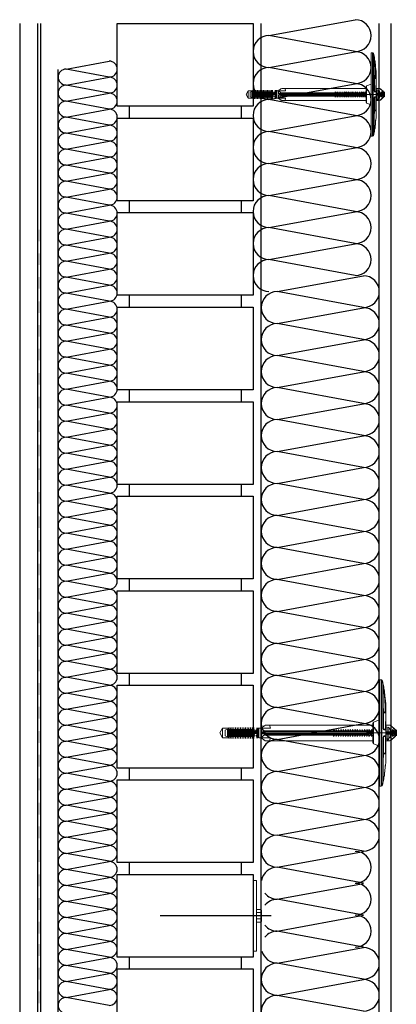
# Model space of a CAD drawing. Units: millimetres. Extents: x 1.3 to 13.8, y 11.7 to 14.1.
# Drawn here: x 2.4 to 2.7, y 13.2 to 14.1 of the extents above; entities that cross this region are included whole.
import ezdxf

# ---------------------------------------------------------------- set-up
doc = ezdxf.new("R2010")
doc.units = ezdxf.units.MM
for name, pattern in [('AISLANTE', [0.040377, 0.040377, 0]), ('DASHDOT', [1, 0.5, -0.25, 0, -0.25]), ('Verdeckt', [9.525, 6.35, -3.175])]:
    doc.linetypes.add(name, pattern=pattern)
for name, color, linetype, lineweight in [('01 MURS', 7, 'Continuous', 25), ('02.1 PROJECCIONS', 5, 'Continuous', 18), ('214101M------', 1, 'Continuous', 18), ('214111M------', 252, 'Continuous', 9)]:
    doc.layers.add(name, color=color, linetype=linetype, lineweight=lineweight)
doc.layers.add('01. AISLANTE', color=7, linetype='Continuous', true_color=0xcfbe52)
doc.layers.add('02.2 PROJECCIONS_FINES', color=7, linetype='Continuous', lineweight=13, true_color=0x7d7d7d, transparency=0.4)
doc.layers.add('Hartlijn', color=5, linetype='DASHDOT')

# ---------------------------------------------------------------- blocks, each defined once
blk = doc.blocks.new('A$C32A45FE1')
for p, q in [((0, -73.06), (-13.46, 0)), ((13.46, 0), (0, -73.06))]:
    blk.add_line(p, q)
for centre, start, end in [((0, 0), 0, 180), ((13.46, -73.06), 180, 0)]:
    blk.add_arc(centre, 13.46, start, end)
blk = doc.blocks.new('ejot')
at = {"ltscale": 0.008, "transparency": 33554687}
for p, q in [((5.41594, 12.42134), (5.41594, 12.41923)), ((5.41753, 12.42328), (5.41753, 12.41623)), ((5.42617, 12.42293), (5.41859, 12.42293)), ((5.50877, 12.42205), (5.50877, 12.42046)), ((5.50895, 12.42205), (5.50895, 12.41746)), ((5.42617, 12.41658), (5.41859, 12.41658)), ((5.4839, 12.42046), (5.42035, 12.42046)), ((5.49431, 12.4194), (5.423, 12.4194)), ((5.50771, 12.42028), (5.50295, 12.42028)), ((5.50277, 12.39965), (5.50277, 12.40335)), ((5.50154, 12.38924), (5.50154, 12.39047))]:
    blk.add_line(p, q, dxfattribs=at)
for points in [[(5.49854, 12.38448), (5.49854, 12.45503)], [(5.5003, 12.45503), (5.49854, 12.45503)], [(5.49978, 12.38448), (5.49978, 12.45521)], [(5.5003, 12.45503), (5.5003, 12.38448)], [(5.50119, 12.45203), (5.50066, 12.45468)], [(5.50119, 12.45203), (5.50119, 12.42275), (5.50136, 12.42205)], [(5.50295, 12.43598), (5.50277, 12.43792), (5.50277, 12.43969), (5.5026, 12.44057), (5.5026, 12.44145), (5.50242, 12.44233), (5.50242, 12.44322), (5.50225, 12.4441), (5.50225, 12.44498), (5.50189, 12.44674), (5.50189, 12.44762), (5.50172, 12.44851), (5.50154, 12.44957), (5.50154, 12.45045), (5.50136, 12.45133), (5.50119, 12.45203)], [(5.50119, 12.44886), (5.50154, 12.44798), (5.50154, 12.44692), (5.50172, 12.44586), (5.50189, 12.4448), (5.50189, 12.44392), (5.50225, 12.4418), (5.50225, 12.43969), (5.50242, 12.43881), (5.50242, 12.43475), (5.5026, 12.43369)], [(5.50136, 12.43369), (5.50136, 12.43581), (5.50119, 12.43651)], [(5.50277, 12.40282), (5.50295, 12.40388), (5.50295, 12.43598)], [(5.49466, 12.42699), (5.49854, 12.42857)], [(5.5026, 12.43369), (5.50136, 12.43369)], [(5.50136, 12.43316), (5.50136, 12.4224)], [(5.50136, 12.43316), (5.5026, 12.43316)], [(5.50295, 12.43281), (5.5026, 12.4224)], [(5.39442, 12.41658), (5.39442, 12.42293), (5.39266, 12.41976), (5.39442, 12.41658)], [(5.39848, 12.42293), (5.39442, 12.42293)], [(5.39619, 12.41782), (5.39619, 12.4217), (5.3976, 12.42222)], [(5.3976, 12.42222), (5.3976, 12.41729)], [(5.39848, 12.42117), (5.3976, 12.42117)], [(5.39848, 12.418), (5.39875, 12.4162), (5.39901, 12.418), (5.39901, 12.42152), (5.39875, 12.42331), (5.39848, 12.42152)], [(5.39848, 12.41623), (5.39848, 12.42328)], [(5.41647, 12.4217), (5.41718, 12.42205)], [(5.41647, 12.41923), (5.41647, 12.4217)], [(5.41718, 12.41623), (5.41718, 12.42328)], [(5.41753, 12.4224), (5.41824, 12.42275)], [(5.41824, 12.42328), (5.41824, 12.41658)], [(5.41859, 12.42328), (5.41859, 12.41658)], [(5.423, 12.42487), (5.42212, 12.42452), (5.42159, 12.42399), (5.42088, 12.42364), (5.42018, 12.42328)], [(5.42018, 12.42328), (5.423, 12.42487)], [(5.42018, 12.42293), (5.42071, 12.4224), (5.42124, 12.42187), (5.42194, 12.42134)], [(5.42018, 12.42293), (5.42018, 12.42028)], [(5.42212, 12.42046), (5.42212, 12.42117)], [(5.4682, 12.42117), (5.42212, 12.42117)], [(5.423, 12.42487), (5.49431, 12.42487)], [(5.42565, 12.42487), (5.42617, 12.42293)], [(5.4682, 12.42205), (5.46873, 12.42134)], [(5.4682, 12.42205), (5.4682, 12.42046)], [(5.46838, 12.42205), (5.46838, 12.42046)], [(5.46979, 12.42117), (5.46873, 12.42117)], [(5.46873, 12.42046), (5.46873, 12.42117)], [(5.46979, 12.42205), (5.47014, 12.42134)], [(5.46979, 12.42205), (5.46979, 12.42046)], [(5.46997, 12.42205), (5.46997, 12.42046)], [(5.47138, 12.42117), (5.47032, 12.42117)], [(5.47032, 12.42046), (5.47032, 12.42117)], [(5.47138, 12.42205), (5.47173, 12.42134)], [(5.47138, 12.42205), (5.47138, 12.42046)], [(5.47296, 12.42117), (5.47191, 12.42117)], [(5.47191, 12.42046), (5.47191, 12.42117)], [(5.47296, 12.42205), (5.47332, 12.42134)], [(5.47296, 12.42205), (5.47296, 12.42046)], [(5.47455, 12.42117), (5.47349, 12.42117)], [(5.47349, 12.42046), (5.47349, 12.42117)], [(5.47455, 12.42205), (5.4749, 12.42134)], [(5.47455, 12.42205), (5.47455, 12.42046)], [(5.47596, 12.42117), (5.47508, 12.42117)], [(5.47508, 12.42046), (5.47508, 12.42117)], [(5.47596, 12.42205), (5.47649, 12.42134)], [(5.47596, 12.42205), (5.47596, 12.42046)], [(5.47614, 12.42205), (5.47614, 12.42046)], [(5.47755, 12.42117), (5.47667, 12.42117)], [(5.47667, 12.42046), (5.47667, 12.42117)], [(5.47755, 12.42205), (5.47808, 12.42134)], [(5.47755, 12.42205), (5.47755, 12.42046)], [(5.47773, 12.42205), (5.47773, 12.42046)], [(5.47914, 12.42117), (5.47826, 12.42117)], [(5.47826, 12.42046), (5.47826, 12.42117)], [(5.47914, 12.42205), (5.47967, 12.42134)], [(5.47914, 12.42205), (5.47914, 12.42046)], [(5.47931, 12.42205), (5.47931, 12.42046)], [(5.48073, 12.42117), (5.47967, 12.42117)], [(5.47967, 12.42046), (5.47967, 12.42117)], [(5.48073, 12.42205), (5.48125, 12.42134)], [(5.48073, 12.42205), (5.48073, 12.42046)], [(5.4809, 12.42205), (5.4809, 12.42046)], [(5.48231, 12.42117), (5.48125, 12.42117)], [(5.48125, 12.42046), (5.48125, 12.42117)], [(5.48231, 12.42205), (5.48284, 12.42134)], [(5.48231, 12.42205), (5.48231, 12.42046)], [(5.48249, 12.42205), (5.48249, 12.42046)], [(5.4839, 12.42117), (5.48284, 12.42117)], [(5.48284, 12.42046), (5.48284, 12.42117)], [(5.4839, 12.42205), (5.48425, 12.42134)], [(5.4839, 12.42205), (5.4839, 12.42046)], [(5.48408, 12.42205), (5.48408, 12.42046)], [(5.48549, 12.42117), (5.48443, 12.42117)], [(5.48443, 12.42046), (5.48443, 12.42117)], [(5.48549, 12.42205), (5.48584, 12.42134)], [(5.48549, 12.42205), (5.48549, 12.42046)], [(5.48566, 12.42205), (5.48566, 12.42046)], [(5.48708, 12.42117), (5.48602, 12.42117)], [(5.48602, 12.42046), (5.48602, 12.42117)], [(5.48708, 12.42205), (5.48743, 12.42152)], [(5.48708, 12.42205), (5.48708, 12.42046)], [(5.48866, 12.42117), (5.4876, 12.42117)], [(5.4876, 12.42046), (5.4876, 12.42117)], [(5.48866, 12.42205), (5.48902, 12.42152)], [(5.48866, 12.42205), (5.48866, 12.42046)], [(5.49025, 12.42117), (5.48919, 12.42117)], [(5.48919, 12.42046), (5.48919, 12.42117)], [(5.49025, 12.42205), (5.4906, 12.42152)], [(5.49025, 12.42205), (5.49025, 12.42046)], [(5.49166, 12.42117), (5.49078, 12.42117)], [(5.49078, 12.42046), (5.49078, 12.42117)], [(5.49166, 12.42205), (5.49219, 12.42152)], [(5.49166, 12.42205), (5.49166, 12.42046)], [(5.49184, 12.42205), (5.49184, 12.42046)], [(5.49325, 12.42117), (5.49237, 12.42117)], [(5.49237, 12.42046), (5.49237, 12.42117)], [(5.49325, 12.42205), (5.49378, 12.42152)], [(5.49325, 12.42205), (5.49325, 12.42046)], [(5.49343, 12.42205), (5.49343, 12.42046)], [(5.49395, 12.42046), (5.49395, 12.42117)], [(5.49431, 12.42646), (5.49431, 12.41305)], [(5.49466, 12.42699), (5.49466, 12.41252)], [(5.50295, 12.42187), (5.50119, 12.42205)], [(5.5026, 12.4224), (5.50136, 12.4224)], [(5.50154, 12.42187), (5.50295, 12.42187)], [(5.50295, 12.42487), (5.5056, 12.42487)], [(5.50366, 12.42364), (5.50295, 12.42399)], [(5.50366, 12.42064), (5.50366, 12.42364)], [(5.50489, 12.42328), (5.50436, 12.42364)], [(5.50489, 12.42064), (5.50489, 12.42328)], [(5.50595, 12.42187), (5.5056, 12.42258), (5.50524, 12.42311)], [(5.5056, 12.42487), (5.50613, 12.42452)], [(5.50648, 12.42452), (5.5056, 12.42487)], [(5.50648, 12.42452), (5.50595, 12.42487)], [(5.50595, 12.42205), (5.5063, 12.42152)], [(5.50595, 12.42205), (5.50595, 12.42046)], [(5.50895, 12.42205), (5.50842, 12.42275), (5.50771, 12.42328), (5.50648, 12.42452)], [(5.50895, 12.42205), (5.50648, 12.42452)], [(5.50648, 12.42434), (5.50771, 12.42328), (5.50824, 12.42258), (5.50877, 12.42205)], [(5.50736, 12.42117), (5.50648, 12.42117)], [(5.50648, 12.42046), (5.50648, 12.42117)], [(5.50736, 12.42205), (5.50789, 12.42152)], [(5.50736, 12.42205), (5.50736, 12.42046)], [(5.50754, 12.42205), (5.50754, 12.42046)], [(5.50877, 12.42117), (5.50807, 12.42117)], [(5.50807, 12.42046), (5.50807, 12.42117)], [(5.5093, 12.42205), (5.5093, 12.41746)], [(5.50983, 12.42187), (5.50983, 12.41782)], [(5.39848, 12.41658), (5.39442, 12.41658)], [(5.39619, 12.41782), (5.3976, 12.41729)], [(5.3976, 12.42046), (5.41577, 12.42046)], [(5.3976, 12.41905), (5.41471, 12.41905)], [(5.39848, 12.41834), (5.3976, 12.41834)], [(5.39795, 12.42046), (5.39795, 12.41905)], [(5.39848, 12.41623), (5.39901, 12.41817)], [(5.41594, 12.41817), (5.41542, 12.4187)], [(5.41594, 12.42064), (5.41647, 12.42099)], [(5.41718, 12.41746), (5.41647, 12.41799)], [(5.41753, 12.41711), (5.41824, 12.41693)], [(5.42018, 12.42028), (5.49431, 12.42028)], [(5.42018, 12.41993), (5.42212, 12.41993), (5.423, 12.42011)], [(5.423, 12.4194), (5.42159, 12.41958), (5.42018, 12.41958)], [(5.42018, 12.41923), (5.42018, 12.41676)], [(5.42018, 12.41923), (5.42124, 12.41923), (5.42212, 12.41905)], [(5.42018, 12.41623), (5.42088, 12.41587), (5.42159, 12.41552), (5.42212, 12.41499), (5.42282, 12.41464)], [(5.42018, 12.41623), (5.423, 12.41464)], [(5.42212, 12.41834), (5.42159, 12.41799), (5.42053, 12.41693)], [(5.42212, 12.41834), (5.42247, 12.41905)], [(5.4839, 12.41905), (5.42212, 12.41905)], [(5.42212, 12.41834), (5.4682, 12.41834)], [(5.423, 12.42011), (5.42406, 12.42028)], [(5.423, 12.41464), (5.49431, 12.41464)], [(5.42617, 12.41658), (5.42565, 12.41464)], [(5.4682, 12.41923), (5.4682, 12.41746)], [(5.46838, 12.41923), (5.46838, 12.41746)], [(5.46873, 12.41834), (5.46838, 12.41782)], [(5.46873, 12.41834), (5.46891, 12.41905)], [(5.46873, 12.41834), (5.46979, 12.41834)], [(5.46979, 12.41923), (5.46979, 12.41746)], [(5.46997, 12.41923), (5.46997, 12.41746)], [(5.47032, 12.41834), (5.46997, 12.41782)], [(5.47032, 12.41834), (5.4705, 12.41905)], [(5.47032, 12.41834), (5.47138, 12.41834)], [(5.47138, 12.41923), (5.47138, 12.41746)], [(5.47191, 12.41834), (5.47155, 12.41782)], [(5.47191, 12.41834), (5.47208, 12.41905)], [(5.47191, 12.41834), (5.47296, 12.41834)], [(5.47296, 12.41923), (5.47296, 12.41746)], [(5.47349, 12.41834), (5.47314, 12.41782)], [(5.47349, 12.41834), (5.47367, 12.41905)], [(5.47349, 12.41834), (5.47455, 12.41834)], [(5.47455, 12.41923), (5.47455, 12.41746)], [(5.47508, 12.41834), (5.47473, 12.41782)], [(5.47508, 12.41834), (5.47526, 12.41905)], [(5.47508, 12.41834), (5.47596, 12.41834)], [(5.47596, 12.41923), (5.47596, 12.41746)], [(5.47614, 12.41923), (5.47614, 12.41746)], [(5.47667, 12.41834), (5.47632, 12.41782)], [(5.47667, 12.41834), (5.47685, 12.41905)], [(5.47667, 12.41834), (5.47755, 12.41834)], [(5.47755, 12.41923), (5.47755, 12.41746)], [(5.47773, 12.41923), (5.47773, 12.41746)], [(5.47826, 12.41834), (5.4779, 12.41782)], [(5.47826, 12.41834), (5.47843, 12.41905)], [(5.47826, 12.41834), (5.47914, 12.41834)], [(5.47914, 12.41923), (5.47914, 12.41746)], [(5.47931, 12.41923), (5.47931, 12.41746)], [(5.47967, 12.41834), (5.47949, 12.41782)], [(5.47967, 12.41834), (5.48002, 12.41905)], [(5.47967, 12.41834), (5.48073, 12.41834)], [(5.48073, 12.41923), (5.48073, 12.41746)], [(5.4809, 12.41923), (5.4809, 12.41746)], [(5.48125, 12.41834), (5.4809, 12.41782)], [(5.48125, 12.41834), (5.48161, 12.41905)], [(5.48125, 12.41834), (5.48231, 12.41834)], [(5.48231, 12.41923), (5.48231, 12.41746)], [(5.48249, 12.41923), (5.48249, 12.41746)], [(5.48284, 12.41834), (5.48249, 12.41782)], [(5.48284, 12.41834), (5.4832, 12.41905)], [(5.48284, 12.41834), (5.4839, 12.41834)], [(5.4839, 12.41923), (5.4839, 12.41746)], [(5.48408, 12.41923), (5.48408, 12.41746)], [(5.48443, 12.41834), (5.48408, 12.41782)], [(5.48443, 12.42046), (5.48549, 12.42046)], [(5.48549, 12.41905), (5.48443, 12.41905)], [(5.48443, 12.41834), (5.48461, 12.41905)], [(5.48443, 12.41834), (5.48549, 12.41834)], [(5.48549, 12.41923), (5.48549, 12.41746)], [(5.48602, 12.41834), (5.48566, 12.41782)], [(5.48602, 12.42046), (5.48708, 12.42046)], [(5.48708, 12.41905), (5.48602, 12.41905)], [(5.48602, 12.41834), (5.48708, 12.41834)], [(5.48708, 12.41923), (5.48708, 12.41746)], [(5.4876, 12.41834), (5.48725, 12.41782)], [(5.4876, 12.42046), (5.48866, 12.42046)], [(5.48866, 12.41905), (5.4876, 12.41905)], [(5.4876, 12.41834), (5.48866, 12.41834)], [(5.48866, 12.41923), (5.48866, 12.41746)], [(5.48919, 12.41834), (5.48884, 12.41782)], [(5.48919, 12.42046), (5.49025, 12.42046)], [(5.49025, 12.41905), (5.48919, 12.41905)], [(5.48919, 12.41834), (5.49025, 12.41834)], [(5.50983, 12.41976), (5.49007, 12.41976)], [(5.49025, 12.41923), (5.49025, 12.41746)], [(5.49078, 12.41834), (5.49043, 12.41782)], [(5.49078, 12.42046), (5.49166, 12.42046)], [(5.49166, 12.41905), (5.49078, 12.41905)], [(5.49078, 12.41834), (5.49166, 12.41834)], [(5.49166, 12.41923), (5.49166, 12.41746)], [(5.49184, 12.41923), (5.49184, 12.41746)], [(5.49237, 12.41834), (5.49201, 12.41782)], [(5.49237, 12.42046), (5.49325, 12.42046)], [(5.49325, 12.41905), (5.49237, 12.41905)], [(5.49237, 12.41834), (5.49325, 12.41834)], [(5.49325, 12.41923), (5.49325, 12.41746)], [(5.49343, 12.41923), (5.49343, 12.41746)], [(5.49395, 12.41834), (5.4936, 12.41782)], [(5.50154, 12.41782), (5.50119, 12.41693)], [(5.50119, 12.41746), (5.5026, 12.41746)], [(5.50119, 12.403), (5.50136, 12.4037), (5.50136, 12.41711)], [(5.50119, 12.38748), (5.50119, 12.41693)], [(5.50136, 12.41746), (5.5026, 12.41711)], [(5.50295, 12.41782), (5.50154, 12.41782)], [(5.5026, 12.40635), (5.5026, 12.41711)], [(5.50295, 12.42064), (5.50595, 12.42064)], [(5.50295, 12.42046), (5.50595, 12.42046)], [(5.5056, 12.4194), (5.50295, 12.4194)], [(5.50295, 12.41923), (5.50877, 12.41923)], [(5.50366, 12.41905), (5.50295, 12.41887)], [(5.50595, 12.41905), (5.50295, 12.41905)], [(5.50295, 12.4157), (5.50366, 12.41587)], [(5.50295, 12.41464), (5.5056, 12.41464)], [(5.50366, 12.41587), (5.50366, 12.41905)], [(5.50366, 12.41587), (5.50454, 12.41605)], [(5.50366, 12.41587), (5.50383, 12.41517), (5.50471, 12.41517), (5.50489, 12.41587)], [(5.50471, 12.41605), (5.50454, 12.41535), (5.50383, 12.4157)], [(5.50383, 12.41587), (5.50436, 12.41535)], [(5.50489, 12.41605), (5.50471, 12.41535), (5.50401, 12.41499)], [(5.50436, 12.41535), (5.50471, 12.41605)], [(5.50489, 12.41623), (5.50489, 12.41905)], [(5.50489, 12.41623), (5.5056, 12.41676), (5.50577, 12.41746)], [(5.5056, 12.4194), (5.5056, 12.42028)], [(5.50648, 12.41517), (5.5056, 12.41482)], [(5.5056, 12.41464), (5.50648, 12.41499)], [(5.5056, 12.41464), (5.50613, 12.41482)], [(5.50595, 12.41923), (5.50595, 12.41746)], [(5.50648, 12.41834), (5.50613, 12.41782)], [(5.50648, 12.42046), (5.50736, 12.42046)], [(5.50648, 12.42028), (5.50648, 12.4194)], [(5.50736, 12.41905), (5.50648, 12.41905)], [(5.50648, 12.41834), (5.50736, 12.41834)], [(5.50877, 12.41746), (5.50648, 12.41517)], [(5.50895, 12.41746), (5.50648, 12.41499)], [(5.50648, 12.41499), (5.50771, 12.41623), (5.50842, 12.41693)], [(5.50736, 12.41923), (5.50736, 12.41746)], [(5.50754, 12.41923), (5.50754, 12.41746)], [(5.50877, 12.42046), (5.50771, 12.42028)], [(5.50807, 12.41834), (5.50771, 12.41782)], [(5.50807, 12.42046), (5.50877, 12.42046)], [(5.50877, 12.41905), (5.50807, 12.41905)], [(5.50807, 12.41834), (5.50877, 12.41834)], [(5.50877, 12.41834), (5.50877, 12.41746)], [(5.49466, 12.41252), (5.49854, 12.41111)], [(5.5026, 12.40635), (5.50136, 12.40635)], [(5.50136, 12.406), (5.5026, 12.406)], [(5.50277, 12.40335), (5.50295, 12.40494)], [(5.50189, 12.39259), (5.50207, 12.39347), (5.50225, 12.39453), (5.50225, 12.39559), (5.50242, 12.39647)], [(5.50225, 12.39541), (5.50242, 12.3963), (5.50242, 12.39771)], [(5.50242, 12.39718), (5.5026, 12.39806), (5.5026, 12.39894), (5.50277, 12.39982)], [(5.50242, 12.39771), (5.5026, 12.39877), (5.50277, 12.39965)], [(5.50119, 12.38818), (5.50154, 12.38942)], [(5.50154, 12.38924), (5.50136, 12.38836), (5.50119, 12.38765)], [(5.50154, 12.39047), (5.50189, 12.39136), (5.50189, 12.39277)], [(5.50154, 12.39012), (5.50172, 12.391), (5.50189, 12.39189)], [(5.50189, 12.39277), (5.50225, 12.39453)], [(5.49854, 12.38448), (5.49978, 12.38448)], [(5.50066, 12.38483), (5.50119, 12.38765)]]:
    blk.add_lwpolyline(points, dxfattribs=at)
for points in [[(5.40007, 12.42152), (5.39981, 12.42331), (5.39954, 12.42152), (5.39954, 12.418), (5.39981, 12.4162), (5.40007, 12.418)], [(5.40113, 12.42152), (5.40087, 12.42331), (5.4006, 12.42152), (5.4006, 12.418), (5.40087, 12.4162), (5.40113, 12.418)], [(5.40219, 12.42152), (5.40193, 12.42331), (5.40166, 12.42152), (5.40166, 12.418), (5.40193, 12.4162), (5.40219, 12.418)], [(5.40324, 12.42152), (5.40298, 12.42331), (5.40271, 12.42152), (5.40271, 12.418), (5.40298, 12.4162), (5.40324, 12.418)], [(5.40448, 12.42152), (5.40422, 12.42331), (5.40395, 12.42152), (5.40395, 12.418), (5.40422, 12.4162), (5.40448, 12.418)], [(5.40554, 12.42152), (5.40528, 12.42331), (5.40501, 12.42152), (5.40501, 12.418), (5.40528, 12.4162), (5.40554, 12.418)], [(5.4066, 12.42152), (5.40634, 12.42331), (5.40607, 12.42152), (5.40607, 12.418), (5.40634, 12.4162), (5.4066, 12.418)], [(5.40765, 12.42152), (5.40739, 12.42331), (5.40712, 12.42152), (5.40712, 12.418), (5.40739, 12.4162), (5.40765, 12.418)], [(5.40889, 12.42152), (5.40863, 12.42331), (5.40836, 12.42152), (5.40836, 12.418), (5.40863, 12.4162), (5.40889, 12.418)], [(5.40995, 12.42152), (5.40969, 12.42331), (5.40942, 12.42152), (5.40942, 12.418), (5.40969, 12.4162), (5.40995, 12.418)], [(5.41101, 12.42152), (5.41075, 12.42331), (5.41048, 12.42152), (5.41048, 12.418), (5.41075, 12.4162), (5.41101, 12.418)], [(5.41206, 12.42152), (5.4118, 12.42331), (5.41153, 12.42152), (5.41153, 12.418), (5.4118, 12.4162), (5.41206, 12.418)], [(5.4133, 12.42152), (5.41304, 12.42331), (5.41277, 12.42152), (5.41277, 12.418), (5.41304, 12.4162), (5.4133, 12.418)], [(5.41436, 12.42152), (5.4141, 12.42331), (5.41383, 12.42152), (5.41383, 12.418), (5.4141, 12.4162), (5.41436, 12.418)], [(5.41542, 12.42152), (5.41516, 12.42331), (5.41489, 12.42152), (5.41489, 12.418), (5.41516, 12.4162), (5.41542, 12.418)]]:
    blk.add_lwpolyline(points, close=True, dxfattribs=at)

msp = doc.modelspace()

# ---------------------------------------------------------------- hatches: boundary and pattern name
at = {"layer": '02.1 PROJECCIONS'}
h = msp.add_hatch(color=256, dxfattribs=at)
h.paths.add_polyline_path([(2.44495, 13.82706), (2.44695, 13.82706), (2.44695, 13.83706), (2.44495, 13.83706)])
h.paths.add_polyline_path([(2.44695, 13.85706), (2.44495, 13.85706), (2.44495, 13.84706), (2.44695, 13.84706)])
h.paths.add_polyline_path([(2.44695, 13.87706), (2.44495, 13.87706), (2.44495, 13.86706), (2.44695, 13.86706)])
h = msp.add_hatch(color=256, dxfattribs=at)
h.paths.add_polyline_path([(2.44495, 13.76645), (2.44695, 13.76645), (2.44695, 13.77645), (2.44495, 13.77645)])
h.paths.add_polyline_path([(2.44695, 13.79645), (2.44495, 13.79645), (2.44495, 13.78645), (2.44695, 13.78645)])
h.paths.add_polyline_path([(2.44695, 13.81645), (2.44495, 13.81645), (2.44495, 13.80645), (2.44695, 13.80645)])
h = msp.add_hatch(color=256, dxfattribs=at)
h.paths.add_polyline_path([(2.44495, 13.70583), (2.44695, 13.70583), (2.44695, 13.71583), (2.44495, 13.71583)])
h.paths.add_polyline_path([(2.44695, 13.73583), (2.44495, 13.73583), (2.44495, 13.72583), (2.44695, 13.72583)])
h.paths.add_polyline_path([(2.44695, 13.75583), (2.44495, 13.75583), (2.44495, 13.74583), (2.44695, 13.74583)])
h = msp.add_hatch(color=256, dxfattribs=at)
h.paths.add_polyline_path([(2.44495, 13.64521), (2.44695, 13.64521), (2.44695, 13.65521), (2.44495, 13.65521)])
h.paths.add_polyline_path([(2.44695, 13.67521), (2.44495, 13.67521), (2.44495, 13.66521), (2.44695, 13.66521)])
h.paths.add_polyline_path([(2.44695, 13.69521), (2.44495, 13.69521), (2.44495, 13.68521), (2.44695, 13.68521)])
h = msp.add_hatch(color=256, dxfattribs=at)
h.paths.add_polyline_path([(2.44495, 13.5846), (2.44695, 13.5846), (2.44695, 13.5946), (2.44495, 13.5946)])
h.paths.add_polyline_path([(2.44695, 13.6146), (2.44495, 13.6146), (2.44495, 13.6046), (2.44695, 13.6046)])
h.paths.add_polyline_path([(2.44695, 13.6346), (2.44495, 13.6346), (2.44495, 13.6246), (2.44695, 13.6246)])
h = msp.add_hatch(color=256, dxfattribs=at)
h.paths.add_polyline_path([(2.44495, 13.52398), (2.44695, 13.52398), (2.44695, 13.53398), (2.44495, 13.53398)])
h.paths.add_polyline_path([(2.44695, 13.55398), (2.44495, 13.55398), (2.44495, 13.54398), (2.44695, 13.54398)])
h.paths.add_polyline_path([(2.44695, 13.57398), (2.44495, 13.57398), (2.44495, 13.56398), (2.44695, 13.56398)])
h = msp.add_hatch(color=256, dxfattribs=at)
h.paths.add_polyline_path([(2.44495, 13.46336), (2.44695, 13.46336), (2.44695, 13.47336), (2.44495, 13.47336)])
h.paths.add_polyline_path([(2.44695, 13.49336), (2.44495, 13.49336), (2.44495, 13.48336), (2.44695, 13.48336)])
h.paths.add_polyline_path([(2.44695, 13.51336), (2.44495, 13.51336), (2.44495, 13.50336), (2.44695, 13.50336)])
h = msp.add_hatch(color=256, dxfattribs=at)
h.paths.add_polyline_path([(2.44495, 13.40275), (2.44695, 13.40275), (2.44695, 13.41275), (2.44495, 13.41275)])
h.paths.add_polyline_path([(2.44695, 13.43275), (2.44495, 13.43275), (2.44495, 13.42275), (2.44695, 13.42275)])
h.paths.add_polyline_path([(2.44695, 13.45275), (2.44495, 13.45275), (2.44495, 13.44275), (2.44695, 13.44275)])
h = msp.add_hatch(color=256, dxfattribs=at)
h.paths.add_polyline_path([(2.44495, 13.34213), (2.44695, 13.34213), (2.44695, 13.35213), (2.44495, 13.35213)])
h.paths.add_polyline_path([(2.44695, 13.37213), (2.44495, 13.37213), (2.44495, 13.36213), (2.44695, 13.36213)])
h.paths.add_polyline_path([(2.44695, 13.39213), (2.44495, 13.39213), (2.44495, 13.38213), (2.44695, 13.38213)])
h = msp.add_hatch(color=256, dxfattribs=at)
h.paths.add_polyline_path([(2.44495, 13.28151), (2.44695, 13.28151), (2.44695, 13.29151), (2.44495, 13.29151)])
h.paths.add_polyline_path([(2.44695, 13.31151), (2.44495, 13.31151), (2.44495, 13.30151), (2.44695, 13.30151)])
h.paths.add_polyline_path([(2.44695, 13.33151), (2.44495, 13.33151), (2.44495, 13.32151), (2.44695, 13.32151)])
h = msp.add_hatch(color=256, dxfattribs=at)
h.paths.add_polyline_path([(2.44495, 13.22259), (2.44695, 13.22259), (2.44695, 13.23259), (2.44495, 13.23259)])
h.paths.add_polyline_path([(2.44695, 13.25259), (2.44495, 13.25259), (2.44495, 13.24259), (2.44695, 13.24259)])
h.paths.add_polyline_path([(2.44695, 13.27259), (2.44495, 13.27259), (2.44495, 13.26259), (2.44695, 13.26259)])

# ---------------------------------------------------------------- linework, layer by layer
at = {"layer": '01 MURS', "color": 1, "ltscale": 0.008, "transparency": 33554687}
for p, q in [((2.42966, 14.05152), (2.42966, 12.69152)), ((2.44464, 14.05152), (2.44464, 12.69152)), ((2.44737, 14.05152), (2.44737, 12.69152)), ((2.63437, 12.74385), (2.63437, 14.05152)), ((2.73435, 12.74385), (2.73435, 14.05152)), ((2.74435, 12.74385), (2.74435, 14.05152)), ((2.46237, 12.69152), (2.46229, 14.0127))]:
    msp.add_line(p, q, dxfattribs=at)
at = {"layer": '01 MURS', "color": 5, "ltscale": 0.008, "transparency": 33554687}
for p, q in [((2.52237, 13.98152), (2.52237, 13.97152)), ((2.61737, 13.98152), (2.61737, 13.97152)), ((2.52237, 13.90152), (2.52237, 13.89152)), ((2.61737, 13.90152), (2.61737, 13.89152)), ((2.52237, 13.82152), (2.52237, 13.81152)), ((2.61737, 13.82152), (2.61737, 13.81152)), ((2.52237, 13.74152), (2.52237, 13.73152)), ((2.61737, 13.74152), (2.61737, 13.73152)), ((2.52237, 13.66152), (2.52237, 13.65152)), ((2.61737, 13.66152), (2.61737, 13.65152)), ((2.52237, 13.58152), (2.52237, 13.57152)), ((2.61737, 13.58152), (2.61737, 13.57152)), ((2.52237, 13.50152), (2.52237, 13.49152)), ((2.61737, 13.50152), (2.61737, 13.49152)), ((2.52237, 13.42152), (2.52237, 13.41152)), ((2.61737, 13.42152), (2.61737, 13.41152)), ((2.52237, 13.34152), (2.52237, 13.33152)), ((2.61737, 13.34152), (2.61737, 13.33152)), ((2.52237, 13.26152), (2.52237, 13.25152)), ((2.61737, 13.26152), (2.61737, 13.25152))]:
    msp.add_line(p, q, dxfattribs=at)
at = {"layer": '01 MURS', "color": 1, "ltscale": 0.008, "transparency": 33554687}
for points in [[(2.51237, 13.98152), (2.51237, 14.05152), (2.62737, 14.05152), (2.62737, 13.98152)], [(2.51237, 13.90152), (2.51237, 13.97152), (2.62737, 13.97152), (2.62737, 13.90152)], [(2.51237, 13.82152), (2.51237, 13.89152), (2.62737, 13.89152), (2.62737, 13.82152)], [(2.51237, 13.74152), (2.51237, 13.81152), (2.62737, 13.81152), (2.62737, 13.74152)], [(2.51237, 13.66152), (2.51237, 13.73152), (2.62737, 13.73152), (2.62737, 13.66152)], [(2.51237, 13.58152), (2.51237, 13.65152), (2.62737, 13.65152), (2.62737, 13.58152)], [(2.51237, 13.50152), (2.51237, 13.57152), (2.62737, 13.57152), (2.62737, 13.50152)], [(2.51237, 13.42152), (2.51237, 13.49152), (2.62737, 13.49152), (2.62737, 13.42152)], [(2.51237, 13.34152), (2.51237, 13.41152), (2.62737, 13.41152), (2.62737, 13.34152)], [(2.51237, 13.26152), (2.51237, 13.33152), (2.62737, 13.33152), (2.62737, 13.26152)], [(2.51237, 13.18152), (2.51237, 13.25152), (2.62737, 13.25152), (2.62737, 13.18152)]]:
    msp.add_lwpolyline(points, close=True, dxfattribs=at)
at = {"layer": '01. AISLANTE', "ltscale": 0.5}
for p, q in [((2.64783, 13.33754), (2.72089, 13.35099)), ((2.72089, 13.32408), (2.64783, 13.33754)), ((2.64783, 13.31046), (2.72089, 13.32392)), ((2.72089, 13.297), (2.64783, 13.31046)), ((2.64783, 13.28354), (2.72089, 13.297)), ((2.72089, 13.27008), (2.64783, 13.28354))]:
    msp.add_line(p, q, dxfattribs=at)
for centre, start, end in [((2.71389, 13.33754), 270, 90), ((2.64783, 13.32408), 90, 169.54843), ((2.71389, 13.31046), 270, 90), ((2.64783, 13.32408), 219.02919, 270), ((2.64783, 13.297), 90, 140.97081), ((2.71389, 13.28354), 270, 90), ((2.64783, 13.297), 219.02919, 270), ((2.64783, 13.27008), 90, 140.97081), ((2.64783, 13.27008), 195.34652, 270)]:
    msp.add_arc(centre, 0.01346, start, end, dxfattribs=at)
at = {"layer": '214101M------', "linetype": 'Verdeckt', "lineweight": 18, "ltscale": 0.5}
for p, q in [((2.62737, 13.32652), (2.63037, 13.32652)), ((2.63037, 13.32652), (2.63037, 13.26652)), ((2.63037, 13.26652), (2.62737, 13.26652))]:
    msp.add_line(p, q, dxfattribs=at)
at = {"layer": '214111M------', "ltscale": 0.5}
for p, q in [((2.63037, 13.29952), (2.63037, 13.30184)), ((2.63037, 13.30184), (2.63424, 13.30184)), ((2.63037, 13.29352), (2.63037, 13.29952)), ((2.63037, 13.29918), (2.63424, 13.29918)), ((2.63424, 13.30184), (2.6345, 13.30139)), ((2.6345, 13.30139), (2.6345, 13.29164)), ((2.63037, 13.29386), (2.63424, 13.29386)), ((2.63037, 13.29119), (2.63037, 13.29352)), ((2.63424, 13.29119), (2.63037, 13.29119)), ((2.6345, 13.29164), (2.63424, 13.29119))]:
    msp.add_line(p, q, dxfattribs=at)
for centre, radius, start, end in [((2.63096, 13.30051), 0.00354, 337.91385, 22.08615), ((2.62073, 13.29652), 0.01377, 348.85341, 11.14659), ((2.63096, 13.29252), 0.00354, 337.91385, 22.08615)]:
    msp.add_arc(centre, radius, start, end, dxfattribs=at)
at = {"layer": 'Hartlijn', "ltscale": 2}
msp.add_line((2.64258, 13.29652), (2.54865, 13.29652), dxfattribs=at)

# ---------------------------------------------------------------- block references
at = {"layer": '01. AISLANTE', "ltscale": 0.5, "rotation": 270}
for p, xscale, yscale, zscale in [((2.71389, 14.04126), 0.001, 0.001, 0.001), ((2.71389, 14.01418), 0.001, 0.001, 0.001), ((2.50554, 14.01294), 0.0005001094842538001, 0.0005001094842538001, 0.0005001094842538001), ((2.50554, 13.9994), 0.0005001094842538001, 0.0005001094842538001, 0.0005001094842538001), ((2.71389, 13.98711), 0.001, 0.001, 0.001), ((2.50554, 13.98586), 0.0005001094842538001, 0.0005001094842538001, 0.0005001094842538001), ((2.50554, 13.97231), 0.0005001094842538001, 0.0005001094842538001, 0.0005001094842538001), ((2.71389, 13.96003), 0.001, 0.001, 0.001), ((2.50554, 13.95877), 0.0005001094842538001, 0.0005001094842538001, 0.0005001094842538001), ((2.50554, 13.94523), 0.0005001094842538001, 0.0005001094842538001, 0.0005001094842538001), ((2.71389, 13.93295), 0.001, 0.001, 0.001), ((2.50554, 13.93169), 0.0005001094842538001, 0.0005001094842538001, 0.0005001094842538001), ((2.50554, 13.91814), 0.0005001094842538001, 0.0005001094842538001, 0.0005001094842538001), ((2.71389, 13.90587), 0.001, 0.001, 0.001), ((2.50554, 13.9046), 0.0005001094842538001, 0.0005001094842538001, 0.0005001094842538001), ((2.50554, 13.89106), 0.0005001094842538001, 0.0005001094842538001, 0.0005001094842538001), ((2.71389, 13.87879), 0.001, 0.001, 0.001), ((2.50554, 13.87752), 0.0005001094842538001, 0.0005001094842538001, 0.0005001094842538001), ((2.50554, 13.86397), 0.0005001094842538001, 0.0005001094842538001, 0.0005001094842538001), ((2.71389, 13.85171), 0.001, 0.001, 0.001), ((2.50554, 13.85043), 0.0005001094842538001, 0.0005001094842538001, 0.0005001094842538001), ((2.50554, 13.83689), 0.0005001094842538001, 0.0005001094842538001, 0.0005001094842538001), ((2.72089, 13.82463), 0.001, 0.001, 0.001), ((2.50554, 13.82335), 0.0005001094842538001, 0.0005001094842538001, 0.0005001094842538001), ((2.50554, 13.8098), 0.0005001094842538001, 0.0005001094842538001, 0.0005001094842538001), ((2.72089, 13.79755), 0.001, 0.001, 0.001), ((2.50554, 13.79626), 0.0005001094842538001, 0.0005001094842538001, 0.0005001094842538001), ((2.50554, 13.78272), 0.0005001094842538001, 0.0005001094842538001, 0.0005001094842538001), ((2.72089, 13.77047), 0.001, 0.001, 0.001), ((2.50554, 13.76918), 0.0005001094842538001, 0.0005001094842538001, 0.0005001094842538001), ((2.50554, 13.75563), 0.0005001094842538001, 0.0005001094842538001, 0.0005001094842538001), ((2.72089, 13.7434), 0.001, 0.001, 0.001), ((2.50554, 13.74209), 0.0005001094842538001, 0.0005001094842538001, 0.0005001094842538001), ((2.50554, 13.72855), 0.0005001094842538001, 0.0005001094842538001, 0.0005001094842538001), ((2.72089, 13.71632), 0.001, 0.001, 0.001), ((2.50554, 13.71501), 0.0005001094842538001, 0.0005001094842538001, 0.0005001094842538001), ((2.50554, 13.70147), 0.0005001094842538001, 0.0005001094842538001, 0.0005001094842538001), ((2.72089, 13.68924), 0.001, 0.001, 0.001), ((2.50554, 13.68792), 0.0005001094842538001, 0.0005001094842538001, 0.0005001094842538001), ((2.50554, 13.67438), 0.0005001094842538001, 0.0005001094842538001, 0.0005001094842538001), ((2.72089, 13.66232), 0.001, 0.001, 0.001), ((2.50554, 13.66084), 0.0005001094842538001, 0.0005001094842538001, 0.0005001094842538001), ((2.50554, 13.6473), 0.0005001094842538001, 0.0005001094842538001, 0.0005001094842538001), ((2.72089, 13.63524), 0.001, 0.001, 0.001), ((2.50554, 13.63375), 0.0005001094842538001, 0.0005001094842538001, 0.0005001094842538001), ((2.50554, 13.62021), 0.0005001094842538001, 0.0005001094842538001, 0.0005001094842538001), ((2.72089, 13.60816), 0.001, 0.001, 0.001), ((2.50554, 13.60667), 0.0005001094842538001, 0.0005001094842538001, 0.0005001094842538001), ((2.50554, 13.59313), 0.0005001094842538001, 0.0005001094842538001, 0.0005001094842538001), ((2.72089, 13.58108), 0.001, 0.001, 0.001), ((2.50554, 13.57958), 0.0005001094842538001, 0.0005001094842538001, 0.0005001094842538001), ((2.50554, 13.56604), 0.0005001094842538001, 0.0005001094842538001, 0.0005001094842538001), ((2.72089, 13.55401), 0.001, 0.001, 0.001), ((2.50554, 13.5525), 0.0005001094842538001, 0.0005001094842538001, 0.0005001094842538001), ((2.50554, 13.53896), 0.0005001094842538001, 0.0005001094842538001, 0.0005001094842538001), ((2.72089, 13.52693), 0.001, 0.001, 0.001), ((2.50554, 13.52541), 0.0005001094842538001, 0.0005001094842538001, 0.0005001094842538001), ((2.50554, 13.51187), 0.0005001094842538001, 0.0005001094842538001, 0.0005001094842538001), ((2.72089, 13.49985), 0.001, 0.001, 0.001), ((2.50554, 13.49833), 0.0005001094842538001, 0.0005001094842538001, 0.0005001094842538001), ((2.50554, 13.48479), 0.0005001094842538001, 0.0005001094842538001, 0.0005001094842538001), ((2.72089, 13.47277), 0.001, 0.001, 0.001), ((2.50554, 13.47124), 0.0005001094842538001, 0.0005001094842538001, 0.0005001094842538001), ((2.50554, 13.4577), 0.0005001094842538001, 0.0005001094842538001, 0.0005001094842538001), ((2.72089, 13.44569), 0.001, 0.001, 0.001), ((2.50554, 13.44416), 0.0005001094842538001, 0.0005001094842538001, 0.0005001094842538001), ((2.50554, 13.43062), 0.0005001094842538001, 0.0005001094842538001, 0.0005001094842538001), ((2.72089, 13.41861), 0.001, 0.001, 0.001), ((2.50554, 13.41708), 0.0005001094842538001, 0.0005001094842538001, 0.0005001094842538001), ((2.50554, 13.40353), 0.0005001094842538001, 0.0005001094842538001, 0.0005001094842538001), ((2.72089, 13.39153), 0.001, 0.001, 0.001), ((2.50554, 13.38999), 0.0005001094842538001, 0.0005001094842538001, 0.0005001094842538001), ((2.50554, 13.37645), 0.0005001094842538001, 0.0005001094842538001, 0.0005001094842538001), ((2.72089, 13.36461), 0.001, 0.001, 0.001), ((2.50554, 13.36291), 0.0005001094842538001, 0.0005001094842538001, 0.0005001094842538001), ((2.50554, 13.34936), 0.0005001094842538001, 0.0005001094842538001, 0.0005001094842538001), ((2.50554, 13.33582), 0.0005001094842538001, 0.0005001094842538001, 0.0005001094842538001), ((2.50554, 13.32228), 0.0005001094842538001, 0.0005001094842538001, 0.0005001094842538001), ((2.50554, 13.30874), 0.0005001094842538001, 0.0005001094842538001, 0.0005001094842538001), ((2.50554, 13.29519), 0.0005001094842538001, 0.0005001094842538001, 0.0005001094842538001), ((2.50554, 13.28165), 0.0005001094842538001, 0.0005001094842538001, 0.0005001094842538001), ((2.50554, 13.26811), 0.0005001094842538001, 0.0005001094842538001, 0.0005001094842538001), ((2.72089, 13.2563), 0.001, 0.001, 0.001), ((2.50554, 13.25457), 0.0005001094842538001, 0.0005001094842538001, 0.0005001094842538001), ((2.50554, 13.24102), 0.0005001094842538001, 0.0005001094842538001, 0.0005001094842538001), ((2.72089, 13.22922), 0.001, 0.001, 0.001), ((2.50554, 13.22748), 0.0005001094842538001, 0.0005001094842538001, 0.0005001094842538001)]:
    msp.add_blockref('A$C32A45FE1', p, dxfattribs=dict(at, xscale=xscale, yscale=yscale, zscale=zscale))
at = {"layer": '02.2 PROJECCIONS_FINES', "linetype": 'AISLANTE'}
msp.add_blockref('ejot', (-2.77119, 1.5717), dxfattribs=at)
at = {"layer": '02.2 PROJECCIONS_FINES', "linetype": 'AISLANTE', "xscale": 1.275690999291269, "yscale": 1.275690999291269, "zscale": 1.275690999291269}
msp.add_blockref('ejot', (-4.28008, -2.39259), dxfattribs=at)

doc.saveas('drawing.dxf')
